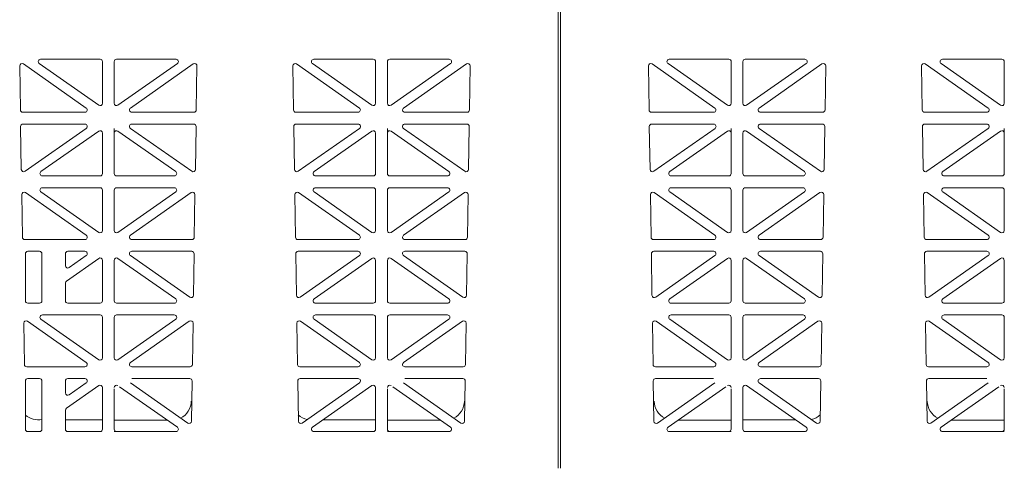
# Model space of a CAD drawing. Extents: x -407 to 257, y -279 to 135.
# Drawn here: x -140 to -119, y -185 to -176 of the extents above; entities that cross this region are included whole.
import ezdxf

# ---------------------------------------------------------------- set-up
doc = ezdxf.new("R2010")
doc.units = 0
doc.linetypes.add('A', pattern=[0])
doc.layers.add('cross section', color=39, linetype='Continuous')

# ---------------------------------------------------------------- blocks, each defined once
blk = doc.blocks.new('no_name')
at = {"color": 5, "linetype": 'A', "lineweight": 0}
for p, q in [((-128.938, -185.152), (-128.938, -175.52)), ((-128.938, -185.303), (-128.938, -175.52)), ((-128.938, -185.303), (-128.938, -175.52)), ((-128.887, -185.303), (-128.887, -175.52)), ((-139.962, -176.598), (-138.695, -176.598)), ((-137.077, -176.598), (-138.344, -176.598)), ((-134.143, -176.598), (-132.876, -176.598)), ((-131.258, -176.598), (-132.525, -176.598)), ((-126.568, -176.598), (-125.3, -176.598)), ((-123.682, -176.598), (-124.949, -176.598)), ((-120.748, -176.598), (-119.481, -176.598)), ((-140.409, -176.74), (-140.394, -177.678)), ((-138.99, -177.636), (-140.33, -176.698)), ((-138.724, -177.577), (-139.991, -176.69)), ((-138.645, -176.649), (-138.645, -177.536)), ((-138.394, -176.649), (-138.394, -177.536)), ((-138.315, -177.577), (-137.048, -176.69)), ((-138.05, -177.636), (-136.71, -176.698)), ((-136.631, -176.74), (-136.646, -177.678)), ((-134.589, -176.74), (-134.574, -177.678)), ((-133.17, -177.636), (-134.51, -176.698)), ((-132.905, -177.577), (-134.172, -176.69)), ((-132.826, -176.649), (-132.826, -177.536)), ((-132.575, -176.649), (-132.575, -177.536)), ((-132.496, -177.577), (-131.229, -176.69)), ((-132.23, -177.636), (-130.89, -176.698)), ((-130.811, -176.74), (-130.826, -177.678)), ((-127.014, -176.74), (-126.999, -177.678)), ((-125.595, -177.636), (-126.935, -176.698)), ((-125.329, -177.577), (-126.596, -176.69)), ((-125.25, -176.649), (-125.25, -177.536)), ((-124.999, -176.649), (-124.999, -177.536)), ((-124.92, -177.577), (-123.653, -176.69)), ((-124.655, -177.636), (-123.315, -176.698)), ((-123.236, -176.74), (-123.251, -177.678)), ((-121.194, -176.74), (-121.18, -177.678)), ((-119.775, -177.636), (-121.115, -176.698)), ((-119.51, -177.577), (-120.777, -176.69)), ((-119.431, -176.649), (-119.431, -177.536)), ((-139.018, -177.727), (-140.344, -177.727)), ((-138.021, -177.727), (-136.696, -177.727)), ((-133.199, -177.727), (-134.524, -177.727)), ((-132.202, -177.727), (-130.876, -177.727)), ((-125.624, -177.727), (-126.949, -177.727)), ((-124.626, -177.727), (-123.301, -177.727)), ((-119.804, -177.727), (-121.129, -177.727)), ((-140.388, -178.029), (-140.374, -178.944)), ((-140.338, -177.978), (-139.018, -177.978)), ((-138.989, -178.069), (-140.295, -178.984)), ((-138.394, -178.074), (-138.394, -178.17)), ((-138.051, -178.069), (-136.744, -178.984)), ((-136.701, -177.978), (-138.022, -177.978)), ((-136.651, -178.029), (-136.665, -178.944)), ((-134.569, -178.029), (-134.555, -178.944)), ((-134.519, -177.978), (-133.198, -177.978)), ((-133.169, -178.069), (-134.476, -178.984)), ((-132.575, -178.074), (-132.575, -178.17)), ((-132.231, -178.069), (-130.925, -178.984)), ((-130.882, -177.978), (-132.202, -177.978)), ((-130.832, -178.029), (-130.846, -178.944)), ((-126.994, -178.029), (-126.979, -178.944)), ((-126.943, -177.978), (-125.623, -177.978)), ((-125.594, -178.069), (-126.9, -178.984)), ((-125.25, -178.074), (-125.25, -178.17)), ((-124.656, -178.069), (-123.349, -178.984)), ((-123.306, -177.978), (-124.627, -177.978)), ((-123.256, -178.029), (-123.27, -178.944)), ((-121.174, -178.029), (-121.16, -178.944)), ((-121.124, -177.978), (-119.803, -177.978)), ((-119.774, -178.069), (-121.081, -178.984)), ((-119.431, -178.074), (-119.431, -178.17)), ((-138.724, -178.129), (-139.955, -178.991)), ((-138.645, -178.17), (-138.645, -179.032)), ((-138.394, -178.17), (-138.394, -179.032)), ((-138.315, -178.129), (-137.085, -178.991)), ((-132.905, -178.129), (-134.135, -178.991)), ((-132.826, -178.17), (-132.826, -179.032)), ((-132.575, -178.17), (-132.575, -179.032)), ((-132.496, -178.129), (-131.265, -178.991)), ((-125.329, -178.129), (-126.56, -178.991)), ((-125.25, -178.17), (-125.25, -179.032)), ((-124.999, -178.17), (-124.999, -179.032)), ((-124.92, -178.129), (-123.69, -178.991)), ((-119.51, -178.129), (-120.74, -178.991)), ((-119.431, -178.17), (-119.431, -179.032)), ((-138.695, -179.082), (-139.926, -179.082)), ((-138.344, -179.082), (-137.114, -179.082)), ((-132.876, -179.082), (-134.106, -179.082)), ((-132.525, -179.082), (-131.294, -179.082)), ((-125.3, -179.082), (-126.531, -179.082)), ((-124.949, -179.082), (-123.719, -179.082)), ((-119.481, -179.082), (-120.711, -179.082)), ((-139.927, -179.333), (-138.695, -179.333)), ((-137.113, -179.333), (-138.344, -179.333)), ((-134.107, -179.333), (-132.876, -179.333)), ((-131.293, -179.333), (-132.525, -179.333)), ((-126.532, -179.333), (-125.3, -179.333)), ((-123.718, -179.333), (-124.949, -179.333)), ((-120.712, -179.333), (-119.481, -179.333)), ((-140.366, -179.479), (-140.352, -180.387)), ((-138.99, -180.345), (-140.287, -179.437)), ((-138.724, -180.286), (-139.955, -179.424)), ((-138.645, -179.383), (-138.645, -180.245)), ((-138.394, -179.383), (-138.394, -180.245)), ((-138.315, -180.286), (-137.084, -179.424)), ((-138.05, -180.345), (-136.753, -179.437)), ((-136.674, -179.479), (-136.688, -180.387)), ((-134.546, -179.479), (-134.532, -180.387)), ((-133.17, -180.345), (-134.467, -179.437)), ((-132.905, -180.286), (-134.136, -179.424)), ((-132.826, -179.383), (-132.826, -180.245)), ((-132.575, -179.383), (-132.575, -180.245)), ((-132.496, -180.286), (-131.265, -179.424)), ((-132.23, -180.345), (-130.933, -179.437)), ((-130.854, -179.479), (-130.868, -180.387)), ((-126.971, -179.479), (-126.957, -180.387)), ((-125.595, -180.345), (-126.892, -179.437)), ((-125.329, -180.286), (-126.56, -179.424)), ((-125.25, -179.383), (-125.25, -180.245)), ((-124.999, -179.383), (-124.999, -180.245)), ((-124.92, -180.286), (-123.689, -179.424)), ((-124.655, -180.345), (-123.358, -179.437)), ((-123.279, -179.479), (-123.293, -180.387)), ((-121.151, -179.479), (-121.137, -180.387)), ((-119.775, -180.345), (-121.072, -179.437)), ((-119.51, -180.286), (-120.741, -179.424)), ((-119.431, -179.383), (-119.431, -180.245)), ((-139.018, -180.436), (-140.301, -180.436)), ((-138.021, -180.436), (-136.738, -180.436)), ((-133.199, -180.436), (-134.482, -180.436)), ((-132.202, -180.436), (-130.919, -180.436)), ((-125.624, -180.436), (-126.907, -180.436)), ((-124.626, -180.436), (-123.343, -180.436)), ((-119.804, -180.436), (-121.087, -180.436)), ((-140.287, -181.741), (-140.287, -180.737)), ((-140.237, -180.687), (-139.986, -180.687)), ((-139.936, -181.741), (-139.936, -180.737)), ((-139.434, -180.993), (-139.434, -180.737)), ((-139.384, -180.687), (-139.018, -180.687)), ((-138.99, -180.778), (-139.355, -181.035)), ((-138.05, -180.778), (-136.786, -181.664)), ((-136.743, -180.687), (-138.021, -180.687)), ((-136.693, -180.738), (-136.707, -181.624)), ((-134.527, -180.738), (-134.513, -181.624)), ((-134.476, -180.687), (-133.199, -180.687)), ((-133.17, -180.778), (-134.434, -181.664)), ((-132.23, -180.778), (-130.967, -181.664)), ((-130.924, -180.687), (-132.202, -180.687)), ((-130.874, -180.738), (-130.888, -181.624)), ((-126.951, -180.738), (-126.937, -181.624)), ((-126.901, -180.687), (-125.623, -180.687)), ((-125.595, -180.778), (-126.858, -181.664)), ((-124.655, -180.778), (-123.391, -181.664)), ((-123.349, -180.687), (-124.626, -180.687)), ((-123.298, -180.738), (-123.312, -181.624)), ((-121.132, -180.738), (-121.118, -181.624)), ((-121.082, -180.687), (-119.804, -180.687)), ((-119.775, -180.778), (-121.039, -181.664)), ((-138.724, -180.837), (-139.413, -181.32)), ((-138.645, -180.879), (-138.645, -181.741)), ((-138.394, -180.879), (-138.394, -181.741)), ((-138.315, -180.837), (-137.085, -181.7)), ((-132.905, -180.837), (-134.135, -181.7)), ((-132.826, -180.879), (-132.826, -181.741)), ((-132.575, -180.879), (-132.575, -181.741)), ((-132.496, -180.837), (-131.265, -181.7)), ((-125.329, -180.837), (-126.56, -181.7)), ((-125.25, -180.879), (-125.25, -181.741)), ((-124.999, -180.879), (-124.999, -181.741)), ((-124.92, -180.837), (-123.69, -181.7)), ((-119.51, -180.837), (-120.74, -181.7)), ((-119.431, -180.879), (-119.431, -181.741)), ((-139.434, -181.361), (-139.434, -181.741)), ((-139.986, -181.791), (-140.237, -181.791)), ((-138.695, -181.791), (-139.384, -181.791)), ((-138.344, -181.791), (-137.114, -181.791)), ((-132.876, -181.791), (-134.106, -181.791)), ((-132.525, -181.791), (-131.294, -181.791)), ((-125.3, -181.791), (-126.531, -181.791)), ((-124.949, -181.791), (-123.719, -181.791)), ((-119.481, -181.791), (-120.711, -181.791)), ((-139.926, -182.042), (-138.695, -182.042)), ((-137.114, -182.042), (-138.344, -182.042)), ((-134.106, -182.042), (-132.876, -182.042)), ((-131.294, -182.042), (-132.525, -182.042)), ((-126.531, -182.042), (-125.3, -182.042)), ((-123.719, -182.042), (-124.949, -182.042)), ((-120.711, -182.042), (-119.481, -182.042)), ((-140.323, -182.217), (-140.309, -183.096)), ((-140.244, -182.175), (-138.99, -183.054)), ((-139.955, -182.133), (-138.724, -182.995)), ((-138.645, -182.092), (-138.645, -182.954)), ((-138.394, -182.092), (-138.394, -182.954)), ((-137.085, -182.133), (-138.315, -182.995)), ((-136.795, -182.175), (-138.05, -183.054)), ((-136.716, -182.217), (-136.73, -183.096)), ((-134.504, -182.217), (-134.49, -183.096)), ((-134.425, -182.175), (-133.17, -183.054)), ((-134.135, -182.133), (-132.905, -182.995)), ((-132.826, -182.092), (-132.826, -182.954)), ((-132.575, -182.092), (-132.575, -182.954)), ((-131.265, -182.133), (-132.496, -182.995)), ((-130.976, -182.175), (-132.23, -183.054)), ((-130.897, -182.217), (-130.911, -183.096)), ((-126.928, -182.217), (-126.914, -183.096)), ((-126.849, -182.175), (-125.595, -183.054)), ((-126.56, -182.133), (-125.329, -182.995)), ((-125.25, -182.092), (-125.25, -182.954)), ((-124.999, -182.092), (-124.999, -182.954)), ((-123.69, -182.133), (-124.92, -182.995)), ((-123.401, -182.175), (-124.655, -183.054)), ((-123.322, -182.217), (-123.335, -183.096)), ((-121.109, -182.217), (-121.095, -183.096)), ((-121.03, -182.175), (-119.775, -183.054)), ((-120.74, -182.133), (-119.51, -182.995)), ((-119.431, -182.092), (-119.431, -182.954)), ((-139.018, -183.145), (-140.259, -183.145)), ((-138.021, -183.145), (-136.78, -183.145)), ((-133.199, -183.145), (-134.44, -183.145)), ((-132.202, -183.145), (-130.961, -183.145)), ((-125.623, -183.145), (-126.864, -183.145)), ((-124.626, -183.145), (-123.385, -183.145)), ((-119.804, -183.145), (-121.045, -183.145)), ((-140.287, -184.475), (-140.287, -183.446)), ((-140.237, -183.396), (-139.986, -183.396)), ((-139.936, -184.475), (-139.936, -183.446)), ((-139.434, -183.702), (-139.434, -183.446)), ((-139.413, -184.029), (-138.724, -183.547)), ((-139.018, -183.396), (-139.384, -183.396)), ((-139.355, -183.743), (-138.99, -183.488)), ((-136.828, -184.343), (-138.05, -183.488)), ((-136.786, -183.396), (-138.021, -183.396)), ((-136.736, -183.447), (-136.749, -184.303)), ((-134.484, -183.447), (-134.471, -184.303)), ((-134.434, -183.396), (-133.199, -183.396)), ((-134.392, -184.343), (-133.17, -183.488)), ((-134.172, -184.434), (-132.905, -183.547)), ((-131.008, -184.343), (-132.23, -183.488)), ((-130.966, -183.396), (-132.202, -183.396)), ((-130.916, -183.447), (-130.93, -184.303)), ((-126.909, -183.447), (-126.896, -184.303)), ((-126.859, -183.396), (-125.624, -183.396)), ((-126.817, -184.343), (-125.595, -183.488)), ((-123.653, -184.434), (-124.92, -183.547)), ((-123.433, -184.343), (-124.655, -183.488)), ((-123.391, -183.396), (-124.626, -183.396)), ((-123.341, -183.447), (-123.354, -184.303)), ((-121.089, -183.447), (-121.076, -184.303)), ((-121.039, -183.396), (-119.804, -183.396)), ((-120.997, -184.343), (-119.775, -183.488)), ((-138.645, -183.588), (-138.645, -184.475)), ((-138.394, -183.613), (-138.394, -184.475)), ((-137.048, -184.434), (-138.279, -183.572)), ((-132.826, -183.588), (-132.826, -184.475)), ((-132.575, -183.613), (-132.575, -184.475)), ((-131.229, -184.434), (-132.459, -183.572)), ((-126.596, -184.434), (-125.366, -183.572)), ((-125.25, -183.613), (-125.25, -184.475)), ((-124.999, -183.588), (-124.999, -184.475)), ((-120.777, -184.434), (-119.546, -183.572)), ((-119.431, -183.613), (-119.431, -184.475)), ((-139.434, -184.07), (-139.434, -184.475)), ((-138.645, -184.274), (-139.434, -184.274)), ((-137.265, -184.282), (-138.394, -184.282)), ((-132.826, -184.274), (-133.944, -184.274)), ((-131.445, -184.282), (-132.575, -184.282)), ((-126.38, -184.282), (-125.25, -184.282)), ((-124.999, -184.274), (-123.881, -184.274)), ((-120.561, -184.282), (-119.431, -184.282)), ((-139.986, -184.525), (-140.237, -184.525)), ((-138.695, -184.525), (-139.384, -184.525)), ((-138.344, -184.525), (-138.394, -184.525)), ((-138.344, -184.525), (-137.077, -184.525)), ((-132.876, -184.525), (-134.143, -184.525)), ((-132.525, -184.525), (-132.575, -184.525)), ((-132.525, -184.525), (-131.258, -184.525)), ((-125.3, -184.525), (-126.568, -184.525)), ((-125.3, -184.525), (-125.25, -184.525)), ((-124.949, -184.525), (-123.682, -184.525)), ((-119.481, -184.525), (-120.748, -184.525)), ((-119.481, -184.525), (-119.431, -184.525))]:
    blk.add_line(p, q, dxfattribs=at)
for points in [[(-139.962, -176.598, 0.73323), (-139.991, -176.69)], [(-138.645, -176.649, 0.414214), (-138.695, -176.598)], [(-138.344, -176.598, 0.414214), (-138.394, -176.649)], [(-137.048, -176.69, 0.73323), (-137.077, -176.598)], [(-134.143, -176.598, 0.73323), (-134.172, -176.69)], [(-132.826, -176.649, 0.414214), (-132.876, -176.598)], [(-132.525, -176.598, 0.414214), (-132.575, -176.649)], [(-131.229, -176.69, 0.73323), (-131.258, -176.598)], [(-126.568, -176.598, 0.73323), (-126.596, -176.69)], [(-125.25, -176.649, 0.414214), (-125.3, -176.598)], [(-124.949, -176.598, 0.414214), (-124.999, -176.649)], [(-123.653, -176.69, 0.73323), (-123.682, -176.598)], [(-120.748, -176.598, 0.73323), (-120.777, -176.69)], [(-119.431, -176.649, 0.414214), (-119.481, -176.598)], [(-140.33, -176.698, 0.612172), (-140.409, -176.74)], [(-136.631, -176.74, 0.612172), (-136.71, -176.698)], [(-134.51, -176.698, 0.612172), (-134.589, -176.74)], [(-130.811, -176.74, 0.612172), (-130.89, -176.698)], [(-126.935, -176.698, 0.612172), (-127.014, -176.74)], [(-123.236, -176.74, 0.612172), (-123.315, -176.698)], [(-121.115, -176.698, 0.612172), (-121.194, -176.74)], [(-140.394, -177.678, 0.409645), (-140.344, -177.727)], [(-139.018, -177.727, 0.73323), (-138.99, -177.636)], [(-138.724, -177.577, 0.606815), (-138.645, -177.536)], [(-138.394, -177.536, 0.606815), (-138.315, -177.577)], [(-138.05, -177.636, 0.73323), (-138.021, -177.727)], [(-136.696, -177.727, 0.409645), (-136.646, -177.678)], [(-134.574, -177.678, 0.409645), (-134.524, -177.727)], [(-133.199, -177.727, 0.73323), (-133.17, -177.636)], [(-132.905, -177.577, 0.606815), (-132.826, -177.536)], [(-132.575, -177.536, 0.606815), (-132.496, -177.577)], [(-132.23, -177.636, 0.73323), (-132.202, -177.727)], [(-130.876, -177.727, 0.409645), (-130.826, -177.678)], [(-126.999, -177.678, 0.409645), (-126.949, -177.727)], [(-125.624, -177.727, 0.73323), (-125.595, -177.636)], [(-125.329, -177.577, 0.606815), (-125.25, -177.536)], [(-124.999, -177.536, 0.606815), (-124.92, -177.577)], [(-124.655, -177.636, 0.73323), (-124.626, -177.727)], [(-123.301, -177.727, 0.409645), (-123.251, -177.678)], [(-121.18, -177.678, 0.409645), (-121.129, -177.727)], [(-119.804, -177.727, 0.73323), (-119.775, -177.636)], [(-119.51, -177.577, 0.606815), (-119.431, -177.536)], [(-140.338, -177.978, 0.418797), (-140.388, -178.029)], [(-138.989, -178.069, 0.73323), (-139.018, -177.978)], [(-138.022, -177.978, 0.73323), (-138.051, -178.069)], [(-136.651, -178.029, 0.418797), (-136.701, -177.978)], [(-134.519, -177.978, 0.418797), (-134.569, -178.029)], [(-133.169, -178.069, 0.73323), (-133.198, -177.978)], [(-132.202, -177.978, 0.73323), (-132.231, -178.069)], [(-130.832, -178.029, 0.418797), (-130.882, -177.978)], [(-126.943, -177.978, 0.418797), (-126.994, -178.029)], [(-125.594, -178.069, 0.73323), (-125.623, -177.978)], [(-124.627, -177.978, 0.73323), (-124.656, -178.069)], [(-123.256, -178.029, 0.418797), (-123.306, -177.978)], [(-121.124, -177.978, 0.418797), (-121.174, -178.029)], [(-119.774, -178.069, 0.73323), (-119.803, -177.978)], [(-138.645, -178.17, 0.606815), (-138.724, -178.129)], [(-138.315, -178.129, 0.606815), (-138.394, -178.17)], [(-132.826, -178.17, 0.606815), (-132.905, -178.129)], [(-132.496, -178.129, 0.606815), (-132.575, -178.17)], [(-125.25, -178.17, 0.606815), (-125.329, -178.129)], [(-124.92, -178.129, 0.606815), (-124.999, -178.17)], [(-119.431, -178.17, 0.606815), (-119.51, -178.129)], [(-140.374, -178.944, 0.601483), (-140.295, -178.984)], [(-139.955, -178.991, 0.73323), (-139.926, -179.082)], [(-138.695, -179.082, 0.414214), (-138.645, -179.032)], [(-138.394, -179.032, 0.414214), (-138.344, -179.082)], [(-137.114, -179.082, 0.73323), (-137.085, -178.991)], [(-136.744, -178.984, 0.601483), (-136.665, -178.944)], [(-134.555, -178.944, 0.601483), (-134.476, -178.984)], [(-134.135, -178.991, 0.73323), (-134.106, -179.082)], [(-132.876, -179.082, 0.414214), (-132.826, -179.032)], [(-132.575, -179.032, 0.414214), (-132.525, -179.082)], [(-131.294, -179.082, 0.73323), (-131.265, -178.991)], [(-130.925, -178.984, 0.601483), (-130.846, -178.944)], [(-126.979, -178.944, 0.601483), (-126.9, -178.984)], [(-126.56, -178.991, 0.73323), (-126.531, -179.082)], [(-125.3, -179.082, 0.414214), (-125.25, -179.032)], [(-124.999, -179.032, 0.414214), (-124.949, -179.082)], [(-123.719, -179.082, 0.73323), (-123.69, -178.991)], [(-123.349, -178.984, 0.601483), (-123.27, -178.944)], [(-121.16, -178.944, 0.601483), (-121.081, -178.984)], [(-120.74, -178.991, 0.73323), (-120.711, -179.082)], [(-119.481, -179.082, 0.414214), (-119.431, -179.032)], [(-139.927, -179.333, 0.73323), (-139.955, -179.424)], [(-138.645, -179.383, 0.414214), (-138.695, -179.333)], [(-138.344, -179.333, 0.414214), (-138.394, -179.383)], [(-137.084, -179.424, 0.73323), (-137.113, -179.333)], [(-134.107, -179.333, 0.73323), (-134.136, -179.424)], [(-132.826, -179.383, 0.414214), (-132.876, -179.333)], [(-132.525, -179.333, 0.414214), (-132.575, -179.383)], [(-131.265, -179.424, 0.73323), (-131.293, -179.333)], [(-126.532, -179.333, 0.73323), (-126.56, -179.424)], [(-125.25, -179.383, 0.414214), (-125.3, -179.333)], [(-124.949, -179.333, 0.414214), (-124.999, -179.383)], [(-123.689, -179.424, 0.73323), (-123.718, -179.333)], [(-120.712, -179.333, 0.73323), (-120.741, -179.424)], [(-119.431, -179.383, 0.414214), (-119.481, -179.333)], [(-140.287, -179.437, 0.612172), (-140.366, -179.479)], [(-136.674, -179.479, 0.612172), (-136.753, -179.437)], [(-134.467, -179.437, 0.612172), (-134.546, -179.479)], [(-130.854, -179.479, 0.612172), (-130.933, -179.437)], [(-126.892, -179.437, 0.612172), (-126.971, -179.479)], [(-123.279, -179.479, 0.612172), (-123.358, -179.437)], [(-121.072, -179.437, 0.612172), (-121.151, -179.479)], [(-140.352, -180.387, 0.409645), (-140.301, -180.436)], [(-139.018, -180.436, 0.73323), (-138.99, -180.345)], [(-138.724, -180.286, 0.606815), (-138.645, -180.245)], [(-138.394, -180.245, 0.606815), (-138.315, -180.286)], [(-138.05, -180.345, 0.73323), (-138.021, -180.436)], [(-136.738, -180.436, 0.409645), (-136.688, -180.387)], [(-134.532, -180.387, 0.409645), (-134.482, -180.436)], [(-133.199, -180.436, 0.73323), (-133.17, -180.345)], [(-132.905, -180.286, 0.606815), (-132.826, -180.245)], [(-132.575, -180.245, 0.606815), (-132.496, -180.286)], [(-132.23, -180.345, 0.73323), (-132.202, -180.436)], [(-130.919, -180.436, 0.409645), (-130.868, -180.387)], [(-126.957, -180.387, 0.409645), (-126.907, -180.436)], [(-125.624, -180.436, 0.73323), (-125.595, -180.345)], [(-125.329, -180.286, 0.606815), (-125.25, -180.245)], [(-124.999, -180.245, 0.606815), (-124.92, -180.286)], [(-124.655, -180.345, 0.73323), (-124.626, -180.436)], [(-123.343, -180.436, 0.409645), (-123.293, -180.387)], [(-121.137, -180.387, 0.409645), (-121.087, -180.436)], [(-119.804, -180.436, 0.73323), (-119.775, -180.345)], [(-119.51, -180.286, 0.606815), (-119.431, -180.245)], [(-140.237, -180.687, 0.414214), (-140.287, -180.737)], [(-139.936, -180.737, 0.414214), (-139.986, -180.687)], [(-139.384, -180.687, 0.414214), (-139.434, -180.737)], [(-138.99, -180.778, 0.733122), (-139.018, -180.687)], [(-138.645, -180.879, 0.606911), (-138.724, -180.837)], [(-138.315, -180.837, 0.606911), (-138.394, -180.879)], [(-138.021, -180.687, 0.733122), (-138.05, -180.778)], [(-136.693, -180.738, 0.418797), (-136.743, -180.687)], [(-134.476, -180.687, 0.418797), (-134.527, -180.738)], [(-133.17, -180.778, 0.733122), (-133.199, -180.687)], [(-132.826, -180.879, 0.606911), (-132.905, -180.837)], [(-132.496, -180.837, 0.606911), (-132.575, -180.879)], [(-132.202, -180.687, 0.733122), (-132.23, -180.778)], [(-130.874, -180.738, 0.418797), (-130.924, -180.687)], [(-126.901, -180.687, 0.418797), (-126.951, -180.738)], [(-125.595, -180.778, 0.733122), (-125.623, -180.687)], [(-125.25, -180.879, 0.606911), (-125.329, -180.837)], [(-124.92, -180.837, 0.606911), (-124.999, -180.879)], [(-124.626, -180.687, 0.733122), (-124.655, -180.778)], [(-123.298, -180.738, 0.418797), (-123.349, -180.687)], [(-121.082, -180.687, 0.418797), (-121.132, -180.738)], [(-119.775, -180.778, 0.733122), (-119.804, -180.687)], [(-119.431, -180.879, 0.606911), (-119.51, -180.837)], [(-139.434, -180.993, 0.606911), (-139.355, -181.035)], [(-139.413, -181.32, 0.244624), (-139.434, -181.361)], [(-136.786, -181.664, 0.601579), (-136.707, -181.624)], [(-134.513, -181.624, 0.601579), (-134.434, -181.664)], [(-130.967, -181.664, 0.601579), (-130.888, -181.624)], [(-126.937, -181.624, 0.601579), (-126.858, -181.664)], [(-123.391, -181.664, 0.601579), (-123.312, -181.624)], [(-121.118, -181.624, 0.601579), (-121.039, -181.664)], [(-140.287, -181.741, 0.414214), (-140.237, -181.791)], [(-139.986, -181.791, 0.414214), (-139.936, -181.741)], [(-139.434, -181.741, 0.414214), (-139.384, -181.791)], [(-138.695, -181.791, 0.414214), (-138.645, -181.741)], [(-138.394, -181.741, 0.414214), (-138.344, -181.791)], [(-137.114, -181.791, 0.733122), (-137.085, -181.7)], [(-134.135, -181.7, 0.733122), (-134.106, -181.791)], [(-132.876, -181.791, 0.414214), (-132.826, -181.741)], [(-132.575, -181.741, 0.414214), (-132.525, -181.791)], [(-131.294, -181.791, 0.733122), (-131.265, -181.7)], [(-126.56, -181.7, 0.733122), (-126.531, -181.791)], [(-125.3, -181.791, 0.414214), (-125.25, -181.741)], [(-124.999, -181.741, 0.414214), (-124.949, -181.791)], [(-123.719, -181.791, 0.733122), (-123.69, -181.7)], [(-120.74, -181.7, 0.733122), (-120.711, -181.791)], [(-119.481, -181.791, 0.414214), (-119.431, -181.741)], [(-139.926, -182.042, 0.733122), (-139.955, -182.133)], [(-138.645, -182.092, 0.414214), (-138.695, -182.042)], [(-138.344, -182.042, 0.414214), (-138.394, -182.092)], [(-137.085, -182.133, 0.733122), (-137.114, -182.042)], [(-134.106, -182.042, 0.733122), (-134.135, -182.133)], [(-132.826, -182.092, 0.414214), (-132.876, -182.042)], [(-132.525, -182.042, 0.414214), (-132.575, -182.092)], [(-131.265, -182.133, 0.733122), (-131.294, -182.042)], [(-126.531, -182.042, 0.733122), (-126.56, -182.133)], [(-125.25, -182.092, 0.414214), (-125.3, -182.042)], [(-124.949, -182.042, 0.414214), (-124.999, -182.092)], [(-123.69, -182.133, 0.733122), (-123.719, -182.042)], [(-120.711, -182.042, 0.733122), (-120.74, -182.133)], [(-119.431, -182.092, 0.414214), (-119.481, -182.042)], [(-140.244, -182.175, 0.612268), (-140.323, -182.217)], [(-136.716, -182.217, 0.612268), (-136.795, -182.175)], [(-134.425, -182.175, 0.612268), (-134.504, -182.217)], [(-130.897, -182.217, 0.612268), (-130.976, -182.175)], [(-126.849, -182.175, 0.612268), (-126.928, -182.217)], [(-123.322, -182.217, 0.612268), (-123.401, -182.175)], [(-121.03, -182.175, 0.612268), (-121.109, -182.217)], [(-140.309, -183.096, 0.409645), (-140.259, -183.145)], [(-139.018, -183.145, 0.733122), (-138.99, -183.054)], [(-138.724, -182.995, 0.606911), (-138.645, -182.954)], [(-138.394, -182.954, 0.606911), (-138.315, -182.995)], [(-138.05, -183.054, 0.733122), (-138.021, -183.145)], [(-136.78, -183.145, 0.409645), (-136.73, -183.096)], [(-134.49, -183.096, 0.409645), (-134.44, -183.145)], [(-133.199, -183.145, 0.733122), (-133.17, -183.054)], [(-132.905, -182.995, 0.606911), (-132.826, -182.954)], [(-132.575, -182.954, 0.606911), (-132.496, -182.995)], [(-132.23, -183.054, 0.733122), (-132.202, -183.145)], [(-130.961, -183.145, 0.409645), (-130.911, -183.096)], [(-126.914, -183.096, 0.409645), (-126.864, -183.145)], [(-125.623, -183.145, 0.733122), (-125.595, -183.054)], [(-125.329, -182.995, 0.606911), (-125.25, -182.954)], [(-124.999, -182.954, 0.606911), (-124.92, -182.995)], [(-124.655, -183.054, 0.733122), (-124.626, -183.145)], [(-123.385, -183.145, 0.409645), (-123.335, -183.096)], [(-121.095, -183.096, 0.409645), (-121.045, -183.145)], [(-119.804, -183.145, 0.733122), (-119.775, -183.054)], [(-119.51, -182.995, 0.606911), (-119.431, -182.954)], [(-140.237, -183.396, 0.414214), (-140.287, -183.446)], [(-139.936, -183.446, 0.414214), (-139.986, -183.396)], [(-139.384, -183.396, 0.414214), (-139.434, -183.446)], [(-138.99, -183.488, 0.73323), (-139.018, -183.396)], [(-138.645, -183.588, 0.606815), (-138.724, -183.547)], [(-138.315, -183.547, 0.606815), (-138.394, -183.588)], [(-136.736, -183.447, 0.418797), (-136.786, -183.396)], [(-134.434, -183.396, 0.418797), (-134.484, -183.447)], [(-133.17, -183.488, 0.73323), (-133.199, -183.396)], [(-132.826, -183.588, 0.606815), (-132.905, -183.547)], [(-132.496, -183.547, 0.606815), (-132.575, -183.588)], [(-130.916, -183.447, 0.418797), (-130.966, -183.396)], [(-126.859, -183.396, 0.418797), (-126.909, -183.447)], [(-125.25, -183.588, 0.606815), (-125.329, -183.547)], [(-124.92, -183.547, 0.606815), (-124.999, -183.588)], [(-124.626, -183.396, 0.73323), (-124.655, -183.488)], [(-123.341, -183.447, 0.418797), (-123.391, -183.396)], [(-121.039, -183.396, 0.418797), (-121.089, -183.447)], [(-119.431, -183.588, 0.606815), (-119.51, -183.547)], [(-139.434, -183.702, 0.606815), (-139.355, -183.743)], [(-136.979, -184.237, 0.277859), (-136.753, -183.875)], [(-131.16, -184.237, 0.277859), (-130.934, -183.875)], [(-126.891, -183.875, 0.277859), (-126.665, -184.237)], [(-121.072, -183.875, 0.277859), (-120.846, -184.237)], [(-140.287, -184.175, 0.230715), (-139.936, -184.266)], [(-139.413, -184.029, 0.244698), (-139.434, -184.07)], [(-134.473, -184.171, 0.13132), (-134.282, -184.266)], [(-123.543, -184.266, 0.13132), (-123.352, -184.171)], [(-136.828, -184.343, 0.601483), (-136.749, -184.303)], [(-134.471, -184.303, 0.601483), (-134.392, -184.343)], [(-131.008, -184.343, 0.601483), (-130.93, -184.303)], [(-126.896, -184.303, 0.601483), (-126.817, -184.343)], [(-123.433, -184.343, 0.601483), (-123.354, -184.303)], [(-121.076, -184.303, 0.601483), (-120.997, -184.343)], [(-140.287, -184.475, 0.414214), (-140.237, -184.525)], [(-139.986, -184.525, 0.414214), (-139.936, -184.475)], [(-139.434, -184.475, 0.414214), (-139.384, -184.525)], [(-138.695, -184.525, 0.414214), (-138.645, -184.475)], [(-138.394, -184.475, 0.414214), (-138.344, -184.525)], [(-137.077, -184.525, 0.73323), (-137.048, -184.434)], [(-134.172, -184.434, 0.73323), (-134.143, -184.525)], [(-132.876, -184.525, 0.414214), (-132.826, -184.475)], [(-132.575, -184.475, 0.414214), (-132.525, -184.525)], [(-131.258, -184.525, 0.73323), (-131.229, -184.434)], [(-126.596, -184.434, 0.73323), (-126.568, -184.525)], [(-125.3, -184.525, 0.414214), (-125.25, -184.475)], [(-124.999, -184.475, 0.414214), (-124.949, -184.525)], [(-123.682, -184.525, 0.73323), (-123.653, -184.434)], [(-120.777, -184.434, 0.73323), (-120.748, -184.525)], [(-119.481, -184.525, 0.414214), (-119.431, -184.475)]]:
    blk.add_lwpolyline(points, format="xyb", dxfattribs=at)

msp = doc.modelspace()

# ---------------------------------------------------------------- block references
at = {"layer": 'cross section'}
msp.add_blockref('no_name', (0, 0), dxfattribs=at)

doc.saveas('drawing.dxf')
